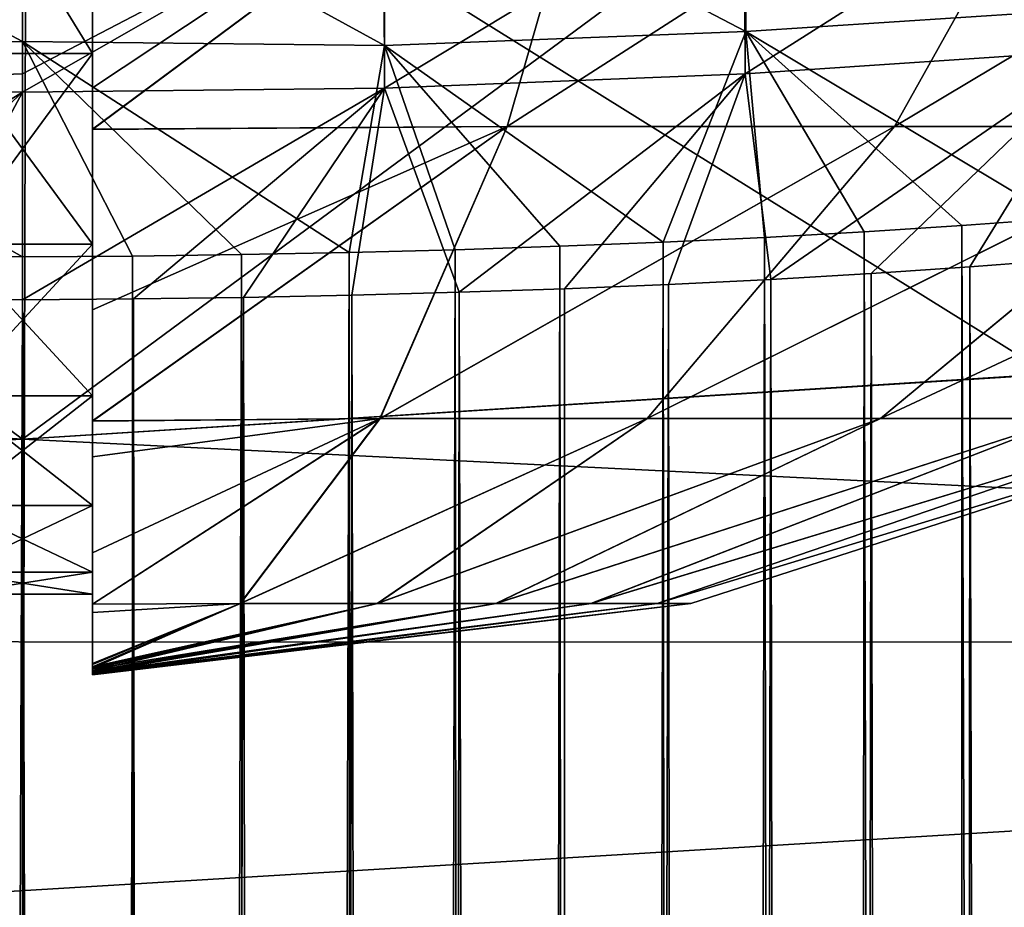
# Model space of a CAD drawing. Units: millimetres. Extents: x -73 to 73, y -74 to 144.
# Drawn here: x 0 to 1, y -24 to -23 of the extents above; entities that cross this region are included whole.
import ezdxf

# ---------------------------------------------------------------- set-up
doc = ezdxf.new("R2010")
doc.units = ezdxf.units.MM
doc.header["$LTSCALE"] = 101.851852
for name, color, linetype in [('170', 7, 'CONTINUOUS'), ('176', 7, 'CONTINUOUS'), ('177', 7, 'CONTINUOUS'), ('182', 7, 'CONTINUOUS'), ('183', 7, 'CONTINUOUS'), ('189', 7, 'CONTINUOUS'), ('193', 7, 'CONTINUOUS'), ('30', 7, 'CONTINUOUS'), ('31', 7, 'CONTINUOUS'), ('32', 7, 'CONTINUOUS'), ('37', 7, 'CONTINUOUS'), ('44', 7, 'CONTINUOUS')]:
    doc.layers.add(name, color=color, linetype=linetype)

msp = doc.modelspace()

# ---------------------------------------------------------------- linework, layer by layer
at = {"layer": '170', "color": 7, "linetype": 'CONTINUOUS', "true_color": 0xc8c8c8}
for points in [[(0, -22.9341, 95.6349), (-0.5338, -22.6502, 95.7629), (-0.5346, -22.9391, 95.6193), (0, -22.9341, 95.6349)], [(0, -22.9341, 95.6349), (0, -22.6573, 95.7745), (-0.5338, -22.6502, 95.7629), (0, -22.9341, 95.6349)], [(-0.5335, -22.7111, 90.4106), (0, -22.7179, 90.3987), (-0.5345, -22.9999, 90.5543), (-0.5335, -22.7111, 90.4106)], [(0, -22.7179, 90.3987), (0, -22.9802, 90.5337), (-0.5345, -22.9999, 90.5543), (0, -22.7179, 90.3987)], [(0, -23.2406, 95.5868), (0, -22.9341, 95.6349), (-0.5346, -22.9391, 95.6193), (0, -23.2406, 95.5868)], [(0, -23.2406, 95.5868), (-0.5346, -22.9391, 95.6193), (-0.157, -23.2395, 95.5857), (0, -23.2406, 95.5868)], [(0, -22.9802, 90.5337), (0, -23.0062, 90.5421), (-0.5345, -22.9999, 90.5543), (0, -22.9802, 90.5337)], [(-0.5345, -22.9999, 90.5543), (0, -23.0062, 90.5421), (-0.4685, -23.2952, 90.596), (-0.5345, -22.9999, 90.5543)], [(-0.4685, -23.2952, 90.596), (0, -23.0062, 90.5421), (-0.3142, -23.2984, 90.591), (-0.4685, -23.2952, 90.596)], [(-0.3142, -23.2984, 90.591), (0, -23.0062, 90.5421), (-0.158, -23.3005, 90.5879), (-0.3142, -23.2984, 90.591)], [(0, -23.0062, 90.5421), (0, -23.3017, 90.5868), (-0.158, -23.3005, 90.5879), (0, -23.0062, 90.5421)]]:
    msp.add_3dface(points, dxfattribs=at)
at = {"layer": '176', "color": 7, "linetype": 'CONTINUOUS', "true_color": 0xc8c8c8}
for points in [[(0.5149, -22.6507, 95.7637), (1.0295, -22.9195, 95.5871), (1.0283, -22.6309, 95.7312), (0.5149, -22.6507, 95.7637)], [(1.0295, -22.9195, 95.5871), (1.5397, -22.8863, 95.5315), (1.0283, -22.6309, 95.7312), (1.0295, -22.9195, 95.5871)], [(0, -22.6573, 95.7745), (0.5156, -22.9396, 95.6201), (0.5149, -22.6507, 95.7637), (0, -22.6573, 95.7745)], [(0, -22.9341, 95.6349), (0.5156, -22.9396, 95.6201), (0, -22.6573, 95.7745), (0, -22.9341, 95.6349)], [(0.5156, -22.9396, 95.6201), (1.0295, -22.9195, 95.5871), (0.5149, -22.6507, 95.7637), (0.5156, -22.9396, 95.6201)], [(1.5367, -22.6575, 90.4969), (1.0288, -22.9798, 90.5864), (1.0272, -22.6912, 90.4423), (1.5367, -22.6575, 90.4969)], [(1.5386, -22.9457, 90.6419), (1.0288, -22.9798, 90.5864), (1.5367, -22.6575, 90.4969), (1.5386, -22.9457, 90.6419)], [(1.0272, -22.6912, 90.4423), (0.5153, -23.0005, 90.5534), (0.5144, -22.7116, 90.4098), (1.0272, -22.6912, 90.4423)], [(1.0288, -22.9798, 90.5864), (0.5153, -23.0005, 90.5534), (1.0272, -22.6912, 90.4423), (1.0288, -22.9798, 90.5864)], [(0.5153, -23.0005, 90.5534), (0, -23.0062, 90.5421), (0.5144, -22.7116, 90.4098), (0.5153, -23.0005, 90.5534)], [(0.5144, -22.7116, 90.4098), (0, -23.0062, 90.5421), (0, -22.9802, 90.5337), (0.5144, -22.7116, 90.4098)], [(0, -22.7179, 90.3987), (0.5144, -22.7116, 90.4098), (0, -22.9802, 90.5337), (0, -22.7179, 90.3987)], [(1.5397, -22.8863, 95.5315), (1.0295, -22.9195, 95.5871), (1.4742, -23.186, 95.4952), (1.5397, -22.8863, 95.5315)], [(1.0295, -22.9195, 95.5871), (0.5156, -22.9396, 95.6201), (0.9119, -23.2197, 95.552), (1.0295, -22.9195, 95.5871)], [(1.0563, -23.2128, 95.5401), (1.0295, -22.9195, 95.5871), (0.9119, -23.2197, 95.552), (1.0563, -23.2128, 95.5401)], [(1.4742, -23.186, 95.4952), (1.0295, -22.9195, 95.5871), (1.3373, -23.1958, 95.5117), (1.4742, -23.186, 95.4952)], [(1.3373, -23.1958, 95.5117), (1.0295, -22.9195, 95.5871), (1.1981, -23.2048, 95.5266), (1.3373, -23.1958, 95.5117)], [(1.1981, -23.2048, 95.5266), (1.0295, -22.9195, 95.5871), (1.0563, -23.2128, 95.5401), (1.1981, -23.2048, 95.5266)], [(0, -22.9341, 95.6349), (0, -23.2406, 95.5868), (0.1568, -23.2395, 95.5857), (0, -22.9341, 95.6349)], [(0.5156, -22.9396, 95.6201), (0, -22.9341, 95.6349), (0.465, -23.2344, 95.5777), (0.5156, -22.9396, 95.6201)], [(0.465, -23.2344, 95.5777), (0, -22.9341, 95.6349), (0.3118, -23.2374, 95.5826), (0.465, -23.2344, 95.5777)], [(0.3118, -23.2374, 95.5826), (0, -22.9341, 95.6349), (0.1568, -23.2395, 95.5857), (0.3118, -23.2374, 95.5826)], [(0.6161, -23.2304, 95.5709), (0.5156, -22.9396, 95.6201), (0.465, -23.2344, 95.5777), (0.6161, -23.2304, 95.5709)], [(0.9119, -23.2197, 95.552), (0.5156, -22.9396, 95.6201), (0.7651, -23.2255, 95.5623), (0.9119, -23.2197, 95.552)], [(0.7651, -23.2255, 95.5623), (0.5156, -22.9396, 95.6201), (0.6161, -23.2304, 95.5709), (0.7651, -23.2255, 95.5623)], [(1.0288, -22.9798, 90.5864), (1.5386, -22.9457, 90.6419), (1.0654, -23.2726, 90.6343), (1.0288, -22.9798, 90.5864)], [(1.0654, -23.2726, 90.6343), (1.5386, -22.9457, 90.6419), (1.2083, -23.2642, 90.648), (1.0654, -23.2726, 90.6343)], [(1.2083, -23.2642, 90.648), (1.5386, -22.9457, 90.6419), (1.3486, -23.2548, 90.6632), (1.2083, -23.2642, 90.648)], [(1.3486, -23.2548, 90.6632), (1.5386, -22.9457, 90.6419), (1.4865, -23.2445, 90.6799), (1.3486, -23.2548, 90.6632)], [(0.5153, -23.0005, 90.5534), (1.0288, -22.9798, 90.5864), (0.6215, -23.291, 90.603), (0.5153, -23.0005, 90.5534)], [(0.6215, -23.291, 90.603), (1.0288, -22.9798, 90.5864), (0.7717, -23.2859, 90.6117), (0.6215, -23.291, 90.603)], [(0.7717, -23.2859, 90.6117), (1.0288, -22.9798, 90.5864), (0.9198, -23.2798, 90.6222), (0.7717, -23.2859, 90.6117)], [(0.9198, -23.2798, 90.6222), (1.0288, -22.9798, 90.5864), (1.0654, -23.2726, 90.6343), (0.9198, -23.2798, 90.6222)], [(0, -23.0062, 90.5421), (0.5153, -23.0005, 90.5534), (0, -23.3017, 90.5868), (0, -23.0062, 90.5421)], [(0, -23.3017, 90.5868), (0.5153, -23.0005, 90.5534), (0.1582, -23.3005, 90.5879), (0, -23.3017, 90.5868)], [(0.1582, -23.3005, 90.5879), (0.5153, -23.0005, 90.5534), (0.3146, -23.2983, 90.591), (0.1582, -23.3005, 90.5879)], [(0.3146, -23.2983, 90.591), (0.5153, -23.0005, 90.5534), (0.469, -23.2952, 90.5961), (0.3146, -23.2983, 90.591)], [(0.469, -23.2952, 90.5961), (0.5153, -23.0005, 90.5534), (0.6215, -23.291, 90.603), (0.469, -23.2952, 90.5961)]]:
    msp.add_3dface(points, dxfattribs=at)
at = {"layer": '177', "color": 7, "linetype": 'CONTINUOUS', "true_color": 0xc8c8c8}
for points in [[(0.1, -23.0594, 83.0559), (0.1, -23, 82.9704), (0.8489, -22.5026, 82.497), (0.1, -23.0594, 83.0559)], [(0.1, -23.0594, 83.0559), (0.8489, -22.5026, 82.497), (0.6901, -23.055, 83.1431), (0.1, -23.0594, 83.0559)], [(0.1, -23, 82.9704), (0.1, -22.5297, 82.4111), (0.8489, -22.5026, 82.497), (0.1, -23, 82.9704)], [(0.1, -22.5065, 88.7859), (0.1, -23.0587, 88.1185), (0.849, -22.5026, 88.6766), (0.1, -22.5065, 88.7859)], [(0.849, -22.5026, 88.6766), (0.1, -23.0587, 88.1185), (0.69, -23.055, 88.0305), (0.849, -22.5026, 88.6766)], [(0.1, -22.5065, 88.7859), (0.1, -22.54, 88.7522), (0.1, -23.0112, 88.1875), (0.1, -22.5065, 88.7859)], [(0.1, -22.5065, 88.7859), (0.1, -23.0112, 88.1875), (0.1, -23.0587, 88.1185), (0.1, -22.5065, 88.7859)], [(1.5503, -22.5026, 88.3911), (0.849, -22.5026, 88.6766), (0.69, -23.055, 88.0305), (1.5503, -22.5026, 88.3911)], [(1.2412, -23.055, 87.802), (1.5503, -22.5026, 88.3911), (0.69, -23.055, 88.0305), (1.2412, -23.055, 87.802)], [(0.8489, -22.5026, 82.497), (1.5502, -22.5026, 82.7824), (0.6901, -23.055, 83.1431), (0.8489, -22.5026, 82.497)], [(0.6901, -23.055, 83.1431), (1.5502, -22.5026, 82.7824), (1.2414, -23.055, 83.3717), (0.6901, -23.055, 83.1431)], [(2.165, -22.5026, 87.9491), (1.5503, -22.5026, 88.3911), (1.2412, -23.055, 87.802), (2.165, -22.5026, 87.9491)], [(1.724, -23.055, 87.4511), (2.165, -22.5026, 87.9491), (1.2412, -23.055, 87.802), (1.724, -23.055, 87.4511)], [(1.5502, -22.5026, 82.7824), (2.1649, -22.5026, 83.2244), (1.2414, -23.055, 83.3717), (1.5502, -22.5026, 82.7824)], [(1.2414, -23.055, 83.3717), (2.1649, -22.5026, 83.2244), (1.7241, -23.055, 83.7226), (1.2414, -23.055, 83.3717)], [(0.1, -23.4739, 83.8166), (0.1, -23.3159, 83.4841), (0.6901, -23.055, 83.1431), (0.1, -23.4739, 83.8166)], [(0.1, -23.4739, 83.8166), (0.6901, -23.055, 83.1431), (0.5089, -23.4705, 83.8799), (0.1, -23.4739, 83.8166)], [(0.1, -23.3159, 83.4841), (0.1, -23.0594, 83.0559), (0.6901, -23.055, 83.1431), (0.1, -23.3159, 83.4841)], [(0.1, -23.0587, 88.1185), (0.1, -23.4742, 87.3563), (0.69, -23.055, 88.0305), (0.1, -23.0587, 88.1185)], [(0.69, -23.055, 88.0305), (0.1, -23.4742, 87.3563), (0.5091, -23.4705, 87.2936), (0.69, -23.055, 88.0305)], [(0.1, -23.0587, 88.1185), (0.1, -23.324, 87.6739), (0.1, -23.4742, 87.3563), (0.1, -23.0587, 88.1185)], [(0.6901, -23.055, 83.1431), (1.2414, -23.055, 83.3717), (0.5089, -23.4705, 83.8799), (0.6901, -23.055, 83.1431)], [(0.5089, -23.4705, 83.8799), (1.2414, -23.055, 83.3717), (0.8891, -23.4705, 84.0435), (0.5089, -23.4705, 83.8799)], [(1.2412, -23.055, 87.802), (0.69, -23.055, 88.0305), (0.5091, -23.4705, 87.2936), (1.2412, -23.055, 87.802)], [(0.8893, -23.4705, 87.13), (1.2412, -23.055, 87.802), (0.5091, -23.4705, 87.2936), (0.8893, -23.4705, 87.13)], [(1.2414, -23.055, 83.3717), (1.7241, -23.055, 83.7226), (0.8891, -23.4705, 84.0435), (1.2414, -23.055, 83.3717)], [(0.8891, -23.4705, 84.0435), (1.7241, -23.055, 83.7226), (1.2213, -23.4705, 84.2904), (0.8891, -23.4705, 84.0435)], [(1.724, -23.055, 87.4511), (1.2412, -23.055, 87.802), (0.8893, -23.4705, 87.13), (1.724, -23.055, 87.4511)], [(1.2214, -23.4705, 86.8831), (1.724, -23.055, 87.4511), (0.8893, -23.4705, 87.13), (1.2214, -23.4705, 86.8831)], [(1.7241, -23.055, 83.7226), (2.1115, -23.055, 84.1764), (1.2213, -23.4705, 84.2904), (1.7241, -23.055, 83.7226)], [(1.2213, -23.4705, 84.2904), (2.1115, -23.055, 84.1764), (1.4876, -23.4705, 84.6073), (1.2213, -23.4705, 84.2904)], [(2.1115, -23.055, 86.9973), (1.724, -23.055, 87.4511), (1.2214, -23.4705, 86.8831), (2.1115, -23.055, 86.9973)], [(1.4876, -23.4705, 86.5662), (2.1115, -23.055, 86.9973), (1.2214, -23.4705, 86.8831), (1.4876, -23.4705, 86.5662)], [(0.1, -23.7348, 84.6386), (0.1, -23.6617, 84.3464), (0.5089, -23.4705, 83.8799), (0.1, -23.7348, 84.6386)], [(0.1, -23.7348, 84.6386), (0.5089, -23.4705, 83.8799), (0.3101, -23.7338, 84.6807), (0.1, -23.7348, 84.6386)], [(0.1, -23.6617, 84.3464), (0.1, -23.5253, 83.9424), (0.5089, -23.4705, 83.8799), (0.1, -23.6617, 84.3464)], [(0.1, -23.5253, 83.9424), (0.1, -23.4739, 83.8166), (0.5089, -23.4705, 83.8799), (0.1, -23.5253, 83.9424)], [(0.1, -23.4742, 87.3563), (0.1, -23.7348, 86.5349), (0.5091, -23.4705, 87.2936), (0.1, -23.4742, 87.3563)], [(0.5091, -23.4705, 87.2936), (0.1, -23.7348, 86.5349), (0.3105, -23.7338, 86.4927), (0.5091, -23.4705, 87.2936)], [(0.5089, -23.4705, 83.8799), (0.8891, -23.4705, 84.0435), (0.3101, -23.7338, 84.6807), (0.5089, -23.4705, 83.8799)], [(0.3101, -23.7338, 84.6807), (0.8891, -23.4705, 84.0435), (0.5049, -23.7338, 84.773), (0.3101, -23.7338, 84.6807)], [(0.8893, -23.4705, 87.13), (0.5091, -23.4705, 87.2936), (0.3105, -23.7338, 86.4927), (0.8893, -23.4705, 87.13)], [(0.5053, -23.7338, 86.4003), (0.8893, -23.4705, 87.13), (0.3105, -23.7338, 86.4927), (0.5053, -23.7338, 86.4003)], [(0.8891, -23.4705, 84.0435), (1.2213, -23.4705, 84.2904), (0.5049, -23.7338, 84.773), (0.8891, -23.4705, 84.0435)], [(0.5049, -23.7338, 84.773), (1.2213, -23.4705, 84.2904), (0.6741, -23.7338, 84.9066), (0.5049, -23.7338, 84.773)], [(1.2214, -23.4705, 86.8831), (0.8893, -23.4705, 87.13), (0.5053, -23.7338, 86.4003), (1.2214, -23.4705, 86.8831)], [(0.6745, -23.7338, 86.2667), (1.2214, -23.4705, 86.8831), (0.5053, -23.7338, 86.4003), (0.6745, -23.7338, 86.2667)], [(1.2213, -23.4705, 84.2904), (1.4876, -23.4705, 84.6073), (0.6741, -23.7338, 84.9066), (1.2213, -23.4705, 84.2904)], [(0.6741, -23.7338, 84.9066), (1.4876, -23.4705, 84.6073), (0.8092, -23.7338, 85.0746), (0.6741, -23.7338, 84.9066)], [(1.4876, -23.4705, 86.5662), (1.2214, -23.4705, 86.8831), (0.6745, -23.7338, 86.2667), (1.4876, -23.4705, 86.5662)], [(0.8095, -23.7338, 86.0986), (1.4876, -23.4705, 86.5662), (0.6745, -23.7338, 86.2667), (0.8095, -23.7338, 86.0986)], [(1.4876, -23.4705, 84.6073), (1.6735, -23.4705, 84.977), (0.8092, -23.7338, 85.0746), (1.4876, -23.4705, 84.6073)], [(0.8092, -23.7338, 85.0746), (1.6735, -23.4705, 84.977), (0.9033, -23.7338, 85.2686), (0.8092, -23.7338, 85.0746)], [(1.6735, -23.4705, 86.1964), (1.4876, -23.4705, 86.5662), (0.8095, -23.7338, 86.0986), (1.6735, -23.4705, 86.1964)], [(0.9034, -23.7338, 85.9045), (1.6735, -23.4705, 86.1964), (0.8095, -23.7338, 86.0986), (0.9034, -23.7338, 85.9045)], [(1.6735, -23.4705, 84.977), (1.769, -23.4705, 85.3798), (0.9033, -23.7338, 85.2686), (1.6735, -23.4705, 84.977)], [(0.9033, -23.7338, 85.2686), (1.769, -23.4705, 85.3798), (0.9516, -23.7338, 85.4788), (0.9033, -23.7338, 85.2686)], [(1.769, -23.4705, 85.7936), (1.6735, -23.4705, 86.1964), (0.9034, -23.7338, 85.9045), (1.769, -23.4705, 85.7936)], [(0.9516, -23.7338, 85.6944), (1.769, -23.4705, 85.7936), (0.9034, -23.7338, 85.9045), (0.9516, -23.7338, 85.6944)], [(1.769, -23.4705, 85.3798), (1.769, -23.4705, 85.7936), (0.9516, -23.7338, 85.4788), (1.769, -23.4705, 85.3798)], [(0.9516, -23.7338, 85.4788), (1.769, -23.4705, 85.7936), (0.9516, -23.7338, 85.6944), (0.9516, -23.7338, 85.4788)], [(0.1, -23.4742, 87.3563), (0.1, -23.5299, 87.2194), (0.1, -23.6633, 86.8217), (0.1, -23.4742, 87.3563)], [(0.1, -23.4742, 87.3563), (0.1, -23.6633, 86.8217), (0.1, -23.7348, 86.5349), (0.1, -23.4742, 87.3563)], [(0.1, -23.8354, 85.5868), (0.1, -23.8354, 85.5601), (0.9516, -23.7338, 85.4788), (0.1, -23.8354, 85.5868)], [(0.1, -23.8346, 85.6152), (0.1, -23.8354, 85.5868), (0.9516, -23.7338, 85.6944), (0.1, -23.8346, 85.6152)], [(0.1, -23.8354, 85.5868), (0.9516, -23.7338, 85.4788), (0.9516, -23.7338, 85.6944), (0.1, -23.8354, 85.5868)], [(0.1, -23.8354, 85.5601), (0.1, -23.8349, 85.5262), (0.9033, -23.7338, 85.2686), (0.1, -23.8354, 85.5601)], [(0.1, -23.8354, 85.5601), (0.9033, -23.7338, 85.2686), (0.9516, -23.7338, 85.4788), (0.1, -23.8354, 85.5601)], [(0.1, -23.8349, 85.5262), (0.1, -23.8341, 85.4839), (0.9033, -23.7338, 85.2686), (0.1, -23.8349, 85.5262)], [(0.1, -23.8341, 85.4839), (0.1, -23.8328, 85.4364), (0.8092, -23.7338, 85.0746), (0.1, -23.8341, 85.4839)], [(0.1, -23.8341, 85.4839), (0.8092, -23.7338, 85.0746), (0.9033, -23.7338, 85.2686), (0.1, -23.8341, 85.4839)], [(0.1, -23.8328, 85.4364), (0.1, -23.83, 85.3694), (0.6741, -23.7338, 84.9066), (0.1, -23.8328, 85.4364)], [(0.1, -23.8328, 85.4364), (0.6741, -23.7338, 84.9066), (0.8092, -23.7338, 85.0746), (0.1, -23.8328, 85.4364)], [(0.1, -23.83, 85.3694), (0.1, -23.826, 85.2987), (0.5049, -23.7338, 84.773), (0.1, -23.83, 85.3694)], [(0.1, -23.83, 85.3694), (0.5049, -23.7338, 84.773), (0.6741, -23.7338, 84.9066), (0.1, -23.83, 85.3694)], [(0.1, -23.826, 85.2987), (0.1, -23.8208, 85.2255), (0.3101, -23.7338, 84.6807), (0.1, -23.826, 85.2987)], [(0.1, -23.826, 85.2987), (0.3101, -23.7338, 84.6807), (0.5049, -23.7338, 84.773), (0.1, -23.826, 85.2987)], [(0.1, -23.8208, 85.2255), (0.1, -23.7467, 84.6957), (0.3101, -23.7338, 84.6807), (0.1, -23.8208, 85.2255)], [(0.1, -23.7467, 84.6957), (0.1, -23.7348, 84.6386), (0.3101, -23.7338, 84.6807), (0.1, -23.7467, 84.6957)], [(0.1, -23.7348, 86.5349), (0.1, -23.8194, 85.9637), (0.3105, -23.7338, 86.4927), (0.1, -23.7348, 86.5349)], [(0.1, -23.8194, 85.9637), (0.1, -23.8241, 85.8901), (0.3105, -23.7338, 86.4927), (0.1, -23.8194, 85.9637)], [(0.1, -23.8241, 85.8901), (0.1, -23.8277, 85.8171), (0.5053, -23.7338, 86.4003), (0.1, -23.8241, 85.8901)], [(0.1, -23.8241, 85.8901), (0.5053, -23.7338, 86.4003), (0.3105, -23.7338, 86.4927), (0.1, -23.8241, 85.8901)], [(0.1, -23.8277, 85.8171), (0.1, -23.8305, 85.7466), (0.6745, -23.7338, 86.2667), (0.1, -23.8277, 85.8171)], [(0.1, -23.8277, 85.8171), (0.6745, -23.7338, 86.2667), (0.5053, -23.7338, 86.4003), (0.1, -23.8277, 85.8171)], [(0.1, -23.8305, 85.7466), (0.1, -23.8322, 85.697), (0.6745, -23.7338, 86.2667), (0.1, -23.8305, 85.7466)], [(0.1, -23.8322, 85.697), (0.1, -23.8336, 85.6516), (0.8095, -23.7338, 86.0986), (0.1, -23.8322, 85.697)], [(0.1, -23.8322, 85.697), (0.8095, -23.7338, 86.0986), (0.6745, -23.7338, 86.2667), (0.1, -23.8322, 85.697)], [(0.1, -23.8336, 85.6516), (0.1, -23.8346, 85.6152), (0.9034, -23.7338, 85.9045), (0.1, -23.8336, 85.6516)], [(0.1, -23.8336, 85.6516), (0.9034, -23.7338, 85.9045), (0.8095, -23.7338, 86.0986), (0.1, -23.8336, 85.6516)], [(0.1, -23.8346, 85.6152), (0.9516, -23.7338, 85.6944), (0.9034, -23.7338, 85.9045), (0.1, -23.8346, 85.6152)], [(0.1, -23.7348, 86.5349), (0.1, -23.7458, 86.4825), (0.1, -23.8194, 85.9637), (0.1, -23.7348, 86.5349)], [(0.1, -23.7458, 86.4825), (0.1, -23.7948, 86.1958), (0.1, -23.8194, 85.9637), (0.1, -23.7458, 86.4825)], [(0.1, -23.8208, 85.2255), (0.1, -23.796, 84.992), (0.1, -23.7467, 84.6957), (0.1, -23.8208, 85.2255)]]:
    msp.add_3dface(points, dxfattribs=at)
at = {"layer": '182', "color": 7, "linetype": 'CONTINUOUS', "true_color": 0xc8c8c8}
for points in [[(1.4742, -23.186, 95.4952), (1.3373, -23.1958, 95.5117), (1.4955, -74.15, 95.4925), (1.4742, -23.186, 95.4952)], [(1.1981, -23.2048, 95.5266), (1.0563, -23.2128, 95.5401), (1.1466, -74.15, 95.5317), (1.1981, -23.2048, 95.5266)], [(1.3233, -74.15, 95.5132), (1.1981, -23.2048, 95.5266), (1.1466, -74.15, 95.5317), (1.3233, -74.15, 95.5132)], [(1.3373, -23.1958, 95.5117), (1.1981, -23.2048, 95.5266), (1.3233, -74.15, 95.5132), (1.3373, -23.1958, 95.5117)], [(1.4955, -74.15, 95.4925), (1.3373, -23.1958, 95.5117), (1.3233, -74.15, 95.5132), (1.4955, -74.15, 95.4925)], [(0.9119, -23.2197, 95.552), (0.7651, -23.2255, 95.5623), (0.8113, -74.15, 95.5592), (0.9119, -23.2197, 95.552)], [(0.9655, -74.15, 95.5478), (0.9119, -23.2197, 95.552), (0.8113, -74.15, 95.5592), (0.9655, -74.15, 95.5478)], [(1.0563, -23.2128, 95.5401), (0.9119, -23.2197, 95.552), (0.9655, -74.15, 95.5478), (1.0563, -23.2128, 95.5401)], [(1.1466, -74.15, 95.5317), (1.0563, -23.2128, 95.5401), (0.9655, -74.15, 95.5478), (1.1466, -74.15, 95.5317)], [(0.465, -23.2344, 95.5777), (0.3118, -23.2374, 95.5826), (0.3321, -74.15, 95.5821), (0.465, -23.2344, 95.5777)], [(0.4945, -74.15, 95.5765), (0.465, -23.2344, 95.5777), (0.3321, -74.15, 95.5821), (0.4945, -74.15, 95.5765)], [(0.6161, -23.2304, 95.5709), (0.465, -23.2344, 95.5777), (0.4945, -74.15, 95.5765), (0.6161, -23.2304, 95.5709)], [(0.6542, -74.15, 95.5688), (0.6161, -23.2304, 95.5709), (0.4945, -74.15, 95.5765), (0.6542, -74.15, 95.5688)], [(0.7651, -23.2255, 95.5623), (0.6161, -23.2304, 95.5709), (0.6542, -74.15, 95.5688), (0.7651, -23.2255, 95.5623)], [(0.8113, -74.15, 95.5592), (0.7651, -23.2255, 95.5623), (0.6542, -74.15, 95.5688), (0.8113, -74.15, 95.5592)], [(0.1568, -23.2395, 95.5857), (0, -23.2406, 95.5868), (0.1672, -74.15, 95.5855), (0.1568, -23.2395, 95.5857)], [(0, -23.2406, 95.5868), (0, -74.15, 95.5867), (0.1672, -74.15, 95.5855), (0, -23.2406, 95.5868)], [(0.3118, -23.2374, 95.5826), (0.1568, -23.2395, 95.5857), (0.1672, -74.15, 95.5855), (0.3118, -23.2374, 95.5826)], [(0.3321, -74.15, 95.5821), (0.3118, -23.2374, 95.5826), (0.1672, -74.15, 95.5855), (0.3321, -74.15, 95.5821)], [(1.3486, -23.2548, 90.6632), (1.4865, -23.2445, 90.6799), (1.4774, -74.15, 90.6787), (1.3486, -23.2548, 90.6632)], [(1.2083, -23.2642, 90.648), (1.3486, -23.2548, 90.6632), (1.3074, -74.15, 90.6585), (1.2083, -23.2642, 90.648)], [(1.3074, -74.15, 90.6585), (1.3486, -23.2548, 90.6632), (1.4774, -74.15, 90.6787), (1.3074, -74.15, 90.6585)], [(0.9198, -23.2798, 90.6222), (1.0654, -23.2726, 90.6343), (0.9539, -74.15, 90.6248), (0.9198, -23.2798, 90.6222)], [(0.9539, -74.15, 90.6248), (1.0654, -23.2726, 90.6343), (1.1328, -74.15, 90.6405), (0.9539, -74.15, 90.6248)], [(1.0654, -23.2726, 90.6343), (1.2083, -23.2642, 90.648), (1.1328, -74.15, 90.6405), (1.0654, -23.2726, 90.6343)], [(1.1328, -74.15, 90.6405), (1.2083, -23.2642, 90.648), (1.3074, -74.15, 90.6585), (1.1328, -74.15, 90.6405)], [(0.469, -23.2952, 90.5961), (0.6215, -23.291, 90.603), (0.5836, -74.15, 90.6011), (0.469, -23.2952, 90.5961)], [(0.5836, -74.15, 90.6011), (0.6215, -23.291, 90.603), (0.7708, -74.15, 90.6116), (0.5836, -74.15, 90.6011)], [(0.6215, -23.291, 90.603), (0.7717, -23.2859, 90.6117), (0.7708, -74.15, 90.6116), (0.6215, -23.291, 90.603)], [(0.7717, -23.2859, 90.6117), (0.9198, -23.2798, 90.6222), (0.7708, -74.15, 90.6116), (0.7717, -23.2859, 90.6117)], [(0.7708, -74.15, 90.6116), (0.9198, -23.2798, 90.6222), (0.9539, -74.15, 90.6248), (0.7708, -74.15, 90.6116)], [(0, -23.3017, 90.5868), (0.1582, -23.3005, 90.5879), (0, -74.15, 90.5868), (0, -23.3017, 90.5868)], [(0, -74.15, 90.5868), (0.1582, -23.3005, 90.5879), (0.198, -74.15, 90.5885), (0, -74.15, 90.5868)], [(0.1582, -23.3005, 90.5879), (0.3146, -23.2983, 90.591), (0.198, -74.15, 90.5885), (0.1582, -23.3005, 90.5879)], [(0.198, -74.15, 90.5885), (0.3146, -23.2983, 90.591), (0.3926, -74.15, 90.5933), (0.198, -74.15, 90.5885)], [(0.3146, -23.2983, 90.591), (0.469, -23.2952, 90.5961), (0.3926, -74.15, 90.5933), (0.3146, -23.2983, 90.591)], [(0.3926, -74.15, 90.5933), (0.469, -23.2952, 90.5961), (0.5836, -74.15, 90.6011), (0.3926, -74.15, 90.5933)]]:
    msp.add_3dface(points, dxfattribs=at)
at = {"layer": '183', "color": 7, "linetype": 'CONTINUOUS', "true_color": 0xc8c8c8}
for points in [[(0.1, -22.5297, 82.4111), (0.1, -23, 82.9704), (0.1, -22.6253, 82.6815), (0.1, -22.5297, 82.4111)], [(0.1, -22.54, 88.7522), (0.1, -22.6253, 88.4921), (0.1, -23.0112, 88.1875), (0.1, -22.54, 88.7522)], [(0.1, -23, 82.9704), (0.1, -23.0594, 83.0559), (0.1, -22.6253, 82.6815), (0.1, -23, 82.9704)], [(0.1, -22.6253, 82.6815), (0.1, -23.0594, 83.0559), (0.1, -22.9508, 83.1004), (0.1, -22.6253, 82.6815)], [(0.1, -22.6253, 88.4921), (0.1, -22.9508, 88.0733), (0.1, -23.0112, 88.1875), (0.1, -22.6253, 88.4921)], [(0.1, -23.0594, 83.0559), (0.1, -23.3159, 83.4841), (0.1, -22.9508, 83.1004), (0.1, -23.0594, 83.0559)], [(0.1, -22.9508, 83.1004), (0.1, -23.3159, 83.4841), (0.1, -23.2224, 83.5527), (0.1, -22.9508, 83.1004)], [(0.1, -22.9508, 88.0733), (0.1, -23.2224, 87.6209), (0.1, -23.324, 87.6739), (0.1, -22.9508, 88.0733)], [(0.1, -23.0112, 88.1875), (0.1, -22.9508, 88.0733), (0.1, -23.0587, 88.1185), (0.1, -23.0112, 88.1875)], [(0.1, -23.0587, 88.1185), (0.1, -22.9508, 88.0733), (0.1, -23.324, 87.6739), (0.1, -23.0587, 88.1185)], [(0.1, -23.4739, 83.8166), (0.1, -23.5253, 83.9424), (0.1, -23.2224, 83.5527), (0.1, -23.4739, 83.8166)], [(0.1, -23.2224, 83.5527), (0.1, -23.5253, 83.9424), (0.1, -23.4386, 84.0364), (0.1, -23.2224, 83.5527)], [(0.1, -23.3159, 83.4841), (0.1, -23.4739, 83.8166), (0.1, -23.2224, 83.5527), (0.1, -23.3159, 83.4841)], [(0.1, -23.2224, 87.6209), (0.1, -23.4386, 87.1373), (0.1, -23.4742, 87.3563), (0.1, -23.2224, 87.6209)], [(0.1, -23.324, 87.6739), (0.1, -23.2224, 87.6209), (0.1, -23.4742, 87.3563), (0.1, -23.324, 87.6739)], [(0.1, -23.5253, 83.9424), (0.1, -23.6617, 84.3464), (0.1, -23.4386, 84.0364), (0.1, -23.5253, 83.9424)], [(0.1, -23.4386, 84.0364), (0.1, -23.6617, 84.3464), (0.1, -23.5944, 84.54), (0.1, -23.4386, 84.0364)], [(0.1, -23.4386, 87.1373), (0.1, -23.5944, 86.6337), (0.1, -23.6633, 86.8217), (0.1, -23.4386, 87.1373)], [(0.1, -23.4742, 87.3563), (0.1, -23.4386, 87.1373), (0.1, -23.5299, 87.2194), (0.1, -23.4742, 87.3563)], [(0.1, -23.5299, 87.2194), (0.1, -23.4386, 87.1373), (0.1, -23.6633, 86.8217), (0.1, -23.5299, 87.2194)], [(0.1, -23.7467, 84.6957), (0.1, -23.796, 84.992), (0.1, -23.5944, 84.54), (0.1, -23.7467, 84.6957)], [(0.1, -23.5944, 84.54), (0.1, -23.796, 84.992), (0.1, -23.6893, 85.0602), (0.1, -23.5944, 84.54)], [(0.1, -23.7348, 84.6386), (0.1, -23.7467, 84.6957), (0.1, -23.5944, 84.54), (0.1, -23.7348, 84.6386)], [(0.1, -23.6617, 84.3464), (0.1, -23.7348, 84.6386), (0.1, -23.5944, 84.54), (0.1, -23.6617, 84.3464)], [(0.1, -23.5944, 86.6337), (0.1, -23.6893, 86.1135), (0.1, -23.7348, 86.5349), (0.1, -23.5944, 86.6337)], [(0.1, -23.6633, 86.8217), (0.1, -23.5944, 86.6337), (0.1, -23.7348, 86.5349), (0.1, -23.6633, 86.8217)], [(0.1, -23.8354, 85.5601), (0.1, -23.8354, 85.5868), (0.1, -23.6893, 85.0602), (0.1, -23.8354, 85.5601)], [(0.1, -23.6893, 85.0602), (0.1, -23.8354, 85.5868), (0.1, -23.7207, 85.5868), (0.1, -23.6893, 85.0602)], [(0.1, -23.8349, 85.5262), (0.1, -23.8354, 85.5601), (0.1, -23.6893, 85.0602), (0.1, -23.8349, 85.5262)], [(0.1, -23.8341, 85.4839), (0.1, -23.8349, 85.5262), (0.1, -23.6893, 85.0602), (0.1, -23.8341, 85.4839)], [(0.1, -23.8328, 85.4364), (0.1, -23.8341, 85.4839), (0.1, -23.6893, 85.0602), (0.1, -23.8328, 85.4364)], [(0.1, -23.83, 85.3694), (0.1, -23.8328, 85.4364), (0.1, -23.6893, 85.0602), (0.1, -23.83, 85.3694)], [(0.1, -23.826, 85.2987), (0.1, -23.83, 85.3694), (0.1, -23.6893, 85.0602), (0.1, -23.826, 85.2987)], [(0.1, -23.8208, 85.2255), (0.1, -23.826, 85.2987), (0.1, -23.6893, 85.0602), (0.1, -23.8208, 85.2255)], [(0.1, -23.796, 84.992), (0.1, -23.8208, 85.2255), (0.1, -23.6893, 85.0602), (0.1, -23.796, 84.992)], [(0.1, -23.6893, 86.1135), (0.1, -23.7207, 85.5868), (0.1, -23.8194, 85.9637), (0.1, -23.6893, 86.1135)], [(0.1, -23.7348, 86.5349), (0.1, -23.6893, 86.1135), (0.1, -23.7458, 86.4825), (0.1, -23.7348, 86.5349)], [(0.1, -23.7458, 86.4825), (0.1, -23.6893, 86.1135), (0.1, -23.7948, 86.1958), (0.1, -23.7458, 86.4825)], [(0.1, -23.7948, 86.1958), (0.1, -23.6893, 86.1135), (0.1, -23.8194, 85.9637), (0.1, -23.7948, 86.1958)], [(0.1, -23.7207, 85.5868), (0.1, -23.8354, 85.5868), (0.1, -23.8346, 85.6152), (0.1, -23.7207, 85.5868)], [(0.1, -23.8194, 85.9637), (0.1, -23.7207, 85.5868), (0.1, -23.8241, 85.8901), (0.1, -23.8194, 85.9637)], [(0.1, -23.8241, 85.8901), (0.1, -23.7207, 85.5868), (0.1, -23.8277, 85.8171), (0.1, -23.8241, 85.8901)], [(0.1, -23.8277, 85.8171), (0.1, -23.7207, 85.5868), (0.1, -23.8305, 85.7466), (0.1, -23.8277, 85.8171)], [(0.1, -23.8305, 85.7466), (0.1, -23.7207, 85.5868), (0.1, -23.8322, 85.697), (0.1, -23.8305, 85.7466)], [(0.1, -23.8322, 85.697), (0.1, -23.7207, 85.5868), (0.1, -23.8336, 85.6516), (0.1, -23.8322, 85.697)], [(0.1, -23.8336, 85.6516), (0.1, -23.7207, 85.5868), (0.1, -23.8346, 85.6152), (0.1, -23.8336, 85.6516)]]:
    msp.add_3dface(points, dxfattribs=at)
at = {"layer": '189', "color": 7, "linetype": 'CONTINUOUS', "true_color": 0xc8c8c8}
for points in [[(0.1, -22.6253, 82.6815), (0.1, -22.9508, 83.1004), (-0.1, -22.9508, 83.1003), (0.1, -22.6253, 82.6815)], [(-0.1, -22.6253, 82.6815), (0.1, -22.6253, 82.6815), (-0.1, -22.9508, 83.1003), (-0.1, -22.6253, 82.6815)], [(0.1, -22.9508, 88.0733), (0.1, -22.6253, 88.4921), (-0.1, -22.6253, 88.4921), (0.1, -22.9508, 88.0733)], [(-0.1, -22.9508, 88.0732), (0.1, -22.9508, 88.0733), (-0.1, -22.6253, 88.4921), (-0.1, -22.9508, 88.0732)], [(0.1, -22.9508, 83.1004), (0.1, -23.2224, 83.5527), (-0.1, -23.2224, 83.5526), (0.1, -22.9508, 83.1004)], [(-0.1, -22.9508, 83.1003), (0.1, -22.9508, 83.1004), (-0.1, -23.2224, 83.5526), (-0.1, -22.9508, 83.1003)], [(0.1, -23.2224, 87.6209), (0.1, -22.9508, 88.0733), (-0.1, -22.9508, 88.0732), (0.1, -23.2224, 87.6209)], [(-0.1, -23.2224, 87.6209), (0.1, -23.2224, 87.6209), (-0.1, -22.9508, 88.0732), (-0.1, -23.2224, 87.6209)], [(0.1, -23.2224, 83.5527), (0.1, -23.4386, 84.0364), (-0.1, -23.4386, 84.0363), (0.1, -23.2224, 83.5527)], [(-0.1, -23.2224, 83.5526), (0.1, -23.2224, 83.5527), (-0.1, -23.4386, 84.0363), (-0.1, -23.2224, 83.5526)], [(0.1, -23.4386, 87.1373), (0.1, -23.2224, 87.6209), (-0.1, -23.2224, 87.6209), (0.1, -23.4386, 87.1373)], [(-0.1, -23.4386, 87.1372), (0.1, -23.4386, 87.1373), (-0.1, -23.2224, 87.6209), (-0.1, -23.4386, 87.1372)], [(0.1, -23.4386, 84.0364), (0.1, -23.5944, 84.54), (-0.1, -23.5944, 84.5399), (0.1, -23.4386, 84.0364)], [(-0.1, -23.4386, 84.0363), (0.1, -23.4386, 84.0364), (-0.1, -23.5944, 84.5399), (-0.1, -23.4386, 84.0363)], [(0.1, -23.5944, 86.6337), (0.1, -23.4386, 87.1373), (-0.1, -23.4386, 87.1372), (0.1, -23.5944, 86.6337)], [(-0.1, -23.5944, 86.6336), (0.1, -23.5944, 86.6337), (-0.1, -23.4386, 87.1372), (-0.1, -23.5944, 86.6336)], [(0.1, -23.5944, 84.54), (0.1, -23.6893, 85.0602), (-0.1, -23.6893, 85.0601), (0.1, -23.5944, 84.54)], [(-0.1, -23.5944, 84.5399), (0.1, -23.5944, 84.54), (-0.1, -23.6893, 85.0601), (-0.1, -23.5944, 84.5399)], [(0.1, -23.6893, 86.1135), (0.1, -23.5944, 86.6337), (-0.1, -23.5944, 86.6336), (0.1, -23.6893, 86.1135)], [(-0.1, -23.6893, 86.1134), (0.1, -23.6893, 86.1135), (-0.1, -23.5944, 86.6336), (-0.1, -23.6893, 86.1134)], [(0.1, -23.6893, 85.0602), (0.1, -23.7207, 85.5868), (-0.1, -23.7207, 85.5867), (0.1, -23.6893, 85.0602)], [(-0.1, -23.6893, 85.0601), (0.1, -23.6893, 85.0602), (-0.1, -23.7207, 85.5867), (-0.1, -23.6893, 85.0601)], [(0.1, -23.7207, 85.5868), (0.1, -23.6893, 86.1135), (-0.1, -23.6893, 86.1134), (0.1, -23.7207, 85.5868)], [(-0.1, -23.7207, 85.5867), (0.1, -23.7207, 85.5868), (-0.1, -23.6893, 86.1134), (-0.1, -23.7207, 85.5867)]]:
    msp.add_3dface(points, dxfattribs=at)
at = {"layer": '193', "color": 7, "linetype": 'CONTINUOUS', "true_color": 0xc8c8c8}
for points in [[(0, -74.15, 95.5867), (-0.157, -23.2395, 95.5857), (-0.1799, -74.15, 95.5855), (0, -74.15, 95.5867)], [(0, -23.2406, 95.5868), (-0.157, -23.2395, 95.5857), (0, -74.15, 95.5867), (0, -23.2406, 95.5868)], [(-0.158, -23.3005, 90.5879), (0, -23.3017, 90.5868), (-0.1848, -74.15, 90.5882), (-0.158, -23.3005, 90.5879)], [(-0.1848, -74.15, 90.5882), (0, -23.3017, 90.5868), (0, -74.15, 90.5868), (-0.1848, -74.15, 90.5882)]]:
    msp.add_3dface(points, dxfattribs=at)
at = {"layer": '30', "color": 7, "linetype": 'CONTINUOUS', "true_color": 0xc8c8c8}
for points in [[(-2.9494, -23.314, 54), (-1.4061, -22.4554, 54), (0, -23.5, 54), (-2.9494, -23.314, 54)], [(-1.4061, -22.4554, 54), (1.4137, -22.455, 54), (0, -23.5, 54), (-1.4061, -22.4554, 54)], [(0, -23.5, 54), (1.4137, -22.455, 54), (2.966, -23.3117, 54), (0, -23.5, 54)]]:
    msp.add_3dface(points, dxfattribs=at)
at = {"layer": '31', "color": 7, "linetype": 'CONTINUOUS', "true_color": 0xc8c8c8}
for points in [[(-2.9494, -23.314, 54), (0, -23.5, 54), (-2.966, -23.3117, 50), (-2.9494, -23.314, 54)], [(0, -23.5, 54), (0, -23.5, 50), (-2.966, -23.3117, 50), (0, -23.5, 54)]]:
    msp.add_3dface(points, dxfattribs=at)
at = {"layer": '32', "color": 7, "linetype": 'CONTINUOUS', "true_color": 0xc8c8c8}
for points in [[(-2.966, -23.3117, 50), (0, -23.5, 50), (-5.8653, -23.7873, 50), (-2.966, -23.3117, 50)], [(0, -23.5, 50), (2.9494, -23.314, 50), (5.8544, -23.79, 50), (0, -23.5, 50)], [(-5.8653, -23.7873, 50), (0, -23.5, 50), (5.8544, -23.79, 50), (-5.8653, -23.7873, 50)], [(-2.9568, -24.3208, 50), (-5.8653, -23.7873, 50), (5.8544, -23.79, 50), (-2.9568, -24.3208, 50)], [(2.9381, -24.3229, 50), (-2.9568, -24.3208, 50), (5.8544, -23.79, 50), (2.9381, -24.3229, 50)]]:
    msp.add_3dface(points, dxfattribs=at)
at = {"layer": '37', "color": 7, "linetype": 'CONTINUOUS', "true_color": 0xc8c8c8}
for points in [[(0, -23.5, 54), (2.966, -23.3117, 54), (0, -23.5, 50), (0, -23.5, 54)], [(0, -23.5, 50), (2.966, -23.3117, 54), (2.9494, -23.314, 50), (0, -23.5, 50)]]:
    msp.add_3dface(points, dxfattribs=at)
at = {"layer": '44', "color": 7, "linetype": 'CONTINUOUS', "true_color": 0xc8c8c8}
for points in [[(0, -24.5, 56), (-2.8204, -22.322, 56), (-2.9327, -24.3238, 56), (0, -24.5, 56)], [(0.0053, -22.5, 56), (-2.8204, -22.322, 56), (0, -24.5, 56), (0.0053, -22.5, 56)], [(2.8332, -22.3205, 56), (0.0053, -22.5, 56), (2.9327, -24.3238, 56), (2.8332, -22.3205, 56)], [(0.0053, -22.5, 56), (0, -24.5, 56), (2.9327, -24.3238, 56), (0.0053, -22.5, 56)]]:
    msp.add_3dface(points, dxfattribs=at)

doc.saveas('drawing.dxf')
